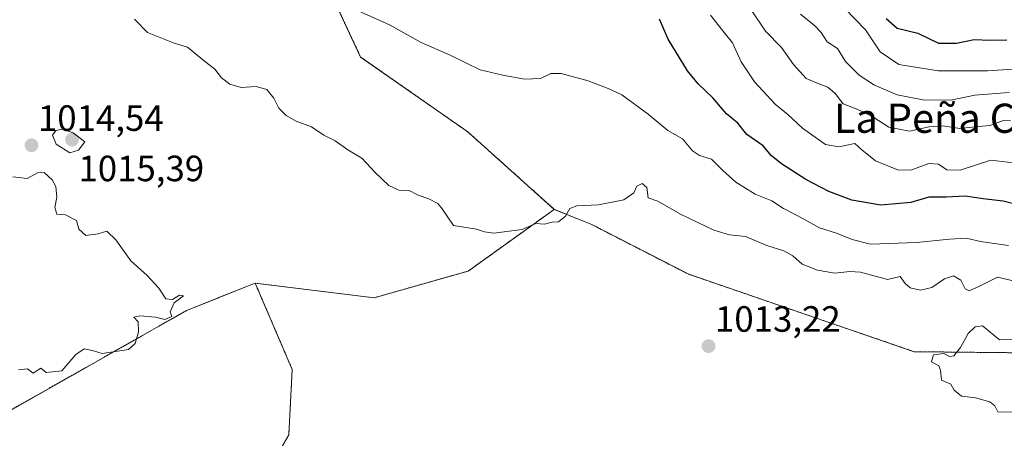
# Model space of a CAD drawing. Units: metres. Extents: x 634557 to 638010, y 4738999 to 4741380.
# Drawn here: x 636479 to 636748, y 4740247 to 4740362 of the extents above; entities that cross this region are included whole.
import ezdxf
from ezdxf.enums import TextEntityAlignment as Align

# ---------------------------------------------------------------- set-up
doc = ezdxf.new("R2010")
doc.units = ezdxf.units.M
doc.header["$MEASUREMENT"] = 0
doc.linetypes.add('TRAZOS', pattern=[0.75, 0.5, -0.25])
for name, color, linetype, lineweight in [('Arbolado forestal', 92, 'TRAZOS', 0), ('Arbolado forestal CxS', 92, 'Continuous', 0), ('Carátula', 7, 'Continuous', 5), ('Curva de nivel maestra', 36, 'Continuous', 30), ('Curva de nivel normal', 36, 'Continuous', 0), ('Pastizal CxS', 92, 'Continuous', 0), ('Punto de cota en terreno', 7, 'Continuous', 0), ('Rótulo de punto de cota en terreno', 19, 'Continuous', 0), ('Texto cartográfico', 19, 'Continuous', 0)]:
    doc.layers.add(name, color=color, linetype=linetype, lineweight=lineweight)
doc.styles.add('Arial', font='txt', dxfattribs={"height": 0.2})

# ---------------------------------------------------------------- blocks, each defined once
blk = doc.blocks.new('*U210')
at = {"layer": 'Curva de nivel normal', "color": 36, "linetype": 'Continuous', "lineweight": 0}
blk.add_polyline3d([(636704.74, 4740365.03, 980), (636710.46, 4740359.1, 980), (636714.47, 4740353.04, 980), (636719.62, 4740349.58, 980), (636730.4, 4740347.84, 980), (636743.9, 4740347.84, 980), (636750.8, 4740348.32, 980)], dxfattribs=at)
blk = doc.blocks.new('*U221')
at = {"layer": 'Curva de nivel maestra', "color": 36, "linetype": 'Continuous', "lineweight": 30}
blk.add_polyline3d([(636716.12, 4740362.21, 975), (636719.13, 4740359.54, 975), (636724.78, 4740358.18, 975), (636730.49, 4740355.43, 975), (636735.4, 4740355.41, 975), (636740.28, 4740356.46, 975), (636744.5, 4740356.25, 975), (636749.16, 4740356.36, 975)], dxfattribs=at)
blk = doc.blocks.new('5PATER')
at = {"layer": 'Carátula', "linetype": 'Continuous', "lineweight": 5}
h = blk.add_hatch(color=250, dxfattribs=at)
edge = h.paths.add_edge_path()
edge.add_ellipse((0, 0.01), major_axis=(-1.33, -1.34), ratio=0.999422, start_angle=0, end_angle=360)

msp = doc.modelspace()

# ---------------------------------------------------------------- linework, layer by layer
at = {"layer": 'Arbolado forestal', "color": 92, "linetype": 'TRAZOS', "lineweight": 0}
for points in [[(636438.59, 4740489.59, 994), (636477.53, 4740466.81, 989.96), (636495.41, 4740447.98, 992.99), (636510.07, 4740447.16, 989.86), (636526.09, 4740456.91, 973.45), (636533.97, 4740455.59, 972.1), (636549.33, 4740451.17, 972.68), (636555.61, 4740436.16, 980.85), (636555, 4740418.35, 987.51), (636558.98, 4740379.74, 1003.22), (636572.1, 4740351.65, 1007.15), (636601.46, 4740331.14, 1007.32), (636625.17, 4740309.92, 1009.75)], [(636438.59, 4740489.59, 994), (636477.53, 4740466.81, 989.96), (636495.41, 4740447.98, 992.99), (636510.07, 4740447.16, 989.86), (636526.09, 4740456.91, 973.45), (636533.97, 4740455.59, 972.1), (636549.33, 4740451.17, 972.68), (636555.61, 4740436.16, 980.85), (636555, 4740418.35, 987.51), (636558.98, 4740379.74, 1003.22), (636572.1, 4740351.65, 1007.15), (636601.46, 4740331.14, 1007.32), (636625.17, 4740309.92, 1009.75)], [(636625.17, 4740309.92, 1009.75), (636601.61, 4740293.03, 1010.83), (636575.82, 4740285.71, 1012.1), (636543.19, 4740289.72, 1013.66)], [(636773.88, 4740270.4, 1016.27), (636723.83, 4740270.93, 1014.62), (636662.02, 4740292.12, 1012.34), (636635.46, 4740305.73, 1010.33), (636625.17, 4740309.92, 1009.75)], [(636773.88, 4740270.4, 1016.27), (636723.83, 4740270.93, 1014.62), (636662.02, 4740292.12, 1012.34), (636635.46, 4740305.73, 1010.33), (636625.17, 4740309.92, 1009.75)], [(636543.19, 4740289.72, 1013.66), (636524.41, 4740282.21, 1014.62), (636472, 4740252.57, 1014.07), (636450.36, 4740251.43, 1013.4), (636433.87, 4740247.22, 1012.05), (636424.46, 4740240.63, 1010.72), (636412.23, 4740227.46, 1007.42), (636422.58, 4740197.34, 1003.32), (636425.4, 4740181.34, 1000.67), (636416.93, 4740167.23, 997.47), (636386.83, 4740160.64, 993.64), (636372.72, 4740138.99, 988.45), (636341.93, 4740132.1, 982.3)], [(636543.19, 4740289.72, 1013.66), (636553.35, 4740266.04, 1013.45), (636552.41, 4740248.16, 1013.06), (636544.88, 4740234.98, 1012.59), (636550.53, 4740217.1, 1011.23), (636571.39, 4740199.78, 1008.75), (636592.69, 4740191.05, 1007.34), (636623.06, 4740194.72, 1007.57), (636627.05, 4740195.73, 1007.71), (636649.51, 4740201.43, 1008.15), (636662.39, 4740196.83, 1007.59), (636668.39, 4740189.43, 1007.05), (636663.64, 4740180.36, 1005.71), (636606.24, 4740168.68, 1004.06), (636584.41, 4740153.3, 1001.27), (636584.24, 4740153.18, 1001.26), (636583.21, 4740152.46, 1001.25)]]:
    msp.add_polyline3d(points, dxfattribs=at)
at = {"layer": 'Arbolado forestal CxS', "color": 92, "linetype": 'Continuous', "lineweight": 0}
for points in [[(636477.53, 4740466.8, 989.96), (636495.41, 4740447.98, 992.99), (636510.07, 4740447.16, 989.86), (636526.09, 4740456.91, 973.45), (636533.97, 4740455.59, 972.1), (636549.33, 4740451.17, 972.68), (636555.61, 4740436.16, 980.85), (636555, 4740418.35, 987.51), (636558.98, 4740379.74, 1003.22), (636572.1, 4740351.65, 1007.15), (636601.46, 4740331.14, 1007.32), (636625.17, 4740309.92, 1009.75), (636625.17, 4740309.92, 1009.75), (636601.61, 4740293.03, 1010.83), (636575.82, 4740285.71, 1012.1), (636543.19, 4740289.72, 1013.66), (636524.41, 4740282.21, 1014.62), (636472, 4740252.57, 1014.07)], [(636773.88, 4740270.4, 1016.27), (636723.83, 4740270.93, 1014.62), (636662.02, 4740292.12, 1012.34), (636635.46, 4740305.73, 1010.33), (636625.17, 4740309.92, 1009.75), (636601.46, 4740331.14, 1007.32), (636572.1, 4740351.65, 1007.15), (636558.98, 4740379.74, 1003.22), (636555, 4740418.35, 987.51), (636555.61, 4740436.16, 980.85), (636549.33, 4740451.17, 972.68), (636533.97, 4740455.59, 972.1), (636526.09, 4740456.91, 973.45), (636510.07, 4740447.16, 989.86), (636495.41, 4740447.98, 992.99), (636477.53, 4740466.8, 989.96)], [(636544.88, 4740234.98, 1012.59), (636552.41, 4740248.16, 1013.06), (636553.35, 4740266.04, 1013.45), (636543.19, 4740289.72, 1013.66), (636575.82, 4740285.71, 1012.1), (636601.61, 4740293.03, 1010.83), (636625.17, 4740309.92, 1009.75), (636635.46, 4740305.73, 1010.33), (636662.02, 4740292.12, 1012.34), (636723.83, 4740270.93, 1014.62), (636773.88, 4740270.4, 1016.27)]]:
    msp.add_polyline3d(points, dxfattribs=at)
at = {"layer": 'Curva de nivel maestra', "color": 36, "linetype": 'Continuous', "lineweight": 30}
msp.add_polyline3d([(636752.48, 4740311.08, 1000), (636748.15, 4740312.15, 1000), (636742.72, 4740312.81, 1000), (636737.78, 4740313.52, 1000), (636732.6, 4740313.26, 1000), (636727.86, 4740313.23, 1000), (636722.84, 4740311.82, 1000), (636714.66, 4740311.1, 1000), (636706.72, 4740312.41, 1000), (636700.45, 4740314.78, 1000), (636694.14, 4740318.1, 1000), (636687.48, 4740322.36, 1000), (636684.63, 4740324.67, 1000), (636682.45, 4740327.28, 1000), (636677.97, 4740330.44, 1000), (636675.48, 4740333.49, 1000), (636672.41, 4740336.06, 1000), (636668.66, 4740340.47, 1000), (636664.63, 4740344.34, 1000), (636661.68, 4740347.88, 1000), (636656.35, 4740356.53, 1000), (636654.04, 4740362, 1000)], dxfattribs=at)
at = {"layer": 'Curva de nivel normal', "color": 36, "linetype": 'Continuous', "lineweight": 0}
for points in [[(636749.61, 4740300.04, 1005), (636741.98, 4740301.12, 1005), (636738.07, 4740302.01, 1005), (636733.44, 4740301.71, 1005), (636724.48, 4740300.88, 1005), (636711.81, 4740300.35, 1005), (636706.8, 4740301.63, 1005), (636702.47, 4740303.44, 1005), (636697.88, 4740304.9, 1005), (636691.7, 4740308.28, 1005), (636687.97, 4740310.14, 1005), (636684.83, 4740312.21, 1005), (636680.25, 4740314.11, 1005), (636674.94, 4740317.34, 1005), (636671.35, 4740320.58, 1005), (636668.27, 4740323.7, 1005), (636664.95, 4740324.63, 1005), (636663.05, 4740325.92, 1005), (636660.28, 4740329.24, 1005), (636656.33, 4740331.54, 1005), (636650.92, 4740335.96, 1005), (636643.68, 4740341.33, 1005), (636639.93, 4740343.01, 1005), (636634.46, 4740345.12, 1005), (636627.01, 4740347.14, 1005), (636624.18, 4740347.17, 1005), (636621.35, 4740345.81, 1005), (636616.97, 4740345.58, 1005), (636611.07, 4740346.69, 1005), (636604.87, 4740348.16, 1005), (636596.64, 4740352.12, 1005), (636588.72, 4740355.62, 1005), (636580.02, 4740360.47, 1005), (636566.27, 4740366.57, 1005)], [(636668.01, 4740363.1, 995), (636671.35, 4740358.78, 995), (636674.05, 4740355.52, 995), (636676.37, 4740350.32, 995), (636680.04, 4740344.86, 995), (636685.72, 4740338.69, 995), (636689.15, 4740335.95, 995), (636693.17, 4740332.15, 995), (636699.46, 4740327.73, 995), (636703.14, 4740327.04, 995), (636707.56, 4740327.99, 995), (636709.48, 4740326.26, 995), (636713.23, 4740323.19, 995), (636719.48, 4740320.65, 995), (636723.15, 4740320.74, 995), (636727.81, 4740322.5, 995), (636730.46, 4740322.28, 995), (636732.74, 4740320.71, 995), (636736.42, 4740320.69, 995), (636744.83, 4740323.44, 995), (636752.58, 4740322.46, 995)], [(636750.23, 4740334.17, 990), (636748.3, 4740334.24, 990), (636744.56, 4740332.89, 990), (636740.49, 4740332.52, 990), (636736.27, 4740332.06, 990), (636731.63, 4740332.84, 990), (636727.93, 4740332.57, 990), (636722.48, 4740331.33, 990), (636716.81, 4740332.47, 990), (636712.48, 4740335.3, 990), (636708.38, 4740337.3, 990), (636704.38, 4740338.86, 990), (636702.13, 4740341.67, 990), (636700.14, 4740343.42, 990), (636697.06, 4740344.6, 990), (636694.2, 4740345.74, 990), (636690.69, 4740349.59, 990), (636687.4, 4740354.27, 990), (636683.08, 4740358.76, 990), (636679.27, 4740364.32, 990)], [(636692.61, 4740363.42, 985), (636696.52, 4740360.32, 985), (636698.34, 4740358.36, 985), (636699.99, 4740355.85, 985), (636702.77, 4740353.94, 985), (636704.99, 4740350.43, 985), (636708.72, 4740346.68, 985), (636712.97, 4740343.9, 985), (636719.1, 4740341.3, 985), (636726.18, 4740339.95, 985), (636733.86, 4740339.8, 985), (636740.39, 4740341.2, 985), (636749.86, 4740341.92, 985)], [(636752.15, 4740290.08, 1010), (636746.62, 4740291.33, 1010), (636741.71, 4740288.92, 1010), (636738.84, 4740287.6, 1010), (636737.75, 4740288.18, 1010), (636736.61, 4740290.5, 1010), (636734.54, 4740291.75, 1010), (636732.15, 4740290.87, 1010), (636728.67, 4740288.49, 1010), (636725.55, 4740287.79, 1010), (636722.66, 4740288.42, 1010), (636721.34, 4740289.64, 1010), (636720, 4740291.51, 1010), (636716.49, 4740290.67, 1010), (636709.07, 4740292.74, 1010), (636706.16, 4740292.88, 1010), (636702.09, 4740292.48, 1010), (636697.26, 4740293.22, 1010), (636693.07, 4740294.86, 1010), (636690.53, 4740297.17, 1010), (636688.09, 4740298.54, 1010), (636683.41, 4740300.02, 1010), (636677.55, 4740302.5, 1010), (636673.15, 4740302.93, 1010), (636668.92, 4740304.19, 1010), (636659.8, 4740308.58, 1010), (636653.52, 4740312.14, 1010), (636650.89, 4740313.1, 1010), (636650.53, 4740315.88, 1010), (636649.27, 4740316.98, 1010), (636647.78, 4740316.23, 1010), (636647, 4740314.42, 1010), (636644.22, 4740312.5, 1010), (636637.28, 4740311.19, 1010), (636631.38, 4740310.88, 1010), (636629.46, 4740310.11, 1010), (636628.24, 4740308.09, 1010), (636626.29, 4740306.5, 1010), (636624.61, 4740306.39, 1010), (636622.52, 4740305.83, 1010), (636620.14, 4740306.01, 1010), (636616.4, 4740304.42, 1010), (636608.62, 4740303.38, 1010), (636606.02, 4740303.76, 1010), (636603.86, 4740304.48, 1010), (636597.54, 4740305.49, 1010), (636594.46, 4740310.08, 1010), (636593.22, 4740311.49, 1010), (636590.82, 4740312.78, 1010), (636587.88, 4740313.83, 1010), (636585.4, 4740315.08, 1010), (636582.58, 4740315.14, 1010), (636579.78, 4740316.46, 1010), (636576.06, 4740320.01, 1010), (636572.4, 4740323.93, 1010), (636568.58, 4740326.18, 1010), (636565.14, 4740328.67, 1010), (636561.98, 4740330.26, 1010), (636558.62, 4740332.57, 1010), (636554.44, 4740334.06, 1010), (636551.66, 4740335.62, 1010), (636549.7, 4740337.65, 1010), (636548.34, 4740340.4, 1010), (636546.37, 4740342.75, 1010), (636543.47, 4740343.53, 1010), (636539.37, 4740343.33, 1010), (636536.29, 4740344.25, 1010), (636534, 4740345.96, 1010), (636532.12, 4740348.33, 1010), (636528.82, 4740350.88, 1010), (636524.65, 4740354.34, 1010), (636521, 4740355.41, 1010), (636513.72, 4740358.34, 1010), (636510.16, 4740362, 1010)], [(636492.39, 4740325.4, 1015), (636494.8, 4740326.17, 1015), (636496.49, 4740328.45, 1015), (636493.31, 4740330.88, 1015), (636490.39, 4740331.93, 1015), (636488.54, 4740331.52, 1015), (636487.62, 4740330.2, 1015), (636488.63, 4740327.78, 1015), (636492.39, 4740325.4, 1015)], [(636478.37, 4740265.92, 1015), (636480.77, 4740266.27, 1015), (636482.38, 4740265.06, 1015), (636484.42, 4740266.43, 1015), (636485.89, 4740265.24, 1015), (636490.24, 4740265.66, 1015), (636494.06, 4740270.2, 1015), (636496.32, 4740271.74, 1015), (636498.92, 4740271.13, 1015), (636501.26, 4740270.4, 1015), (636508.46, 4740271.53, 1015), (636510.28, 4740273.18, 1015), (636511.24, 4740276.34, 1015), (636511.13, 4740279.13, 1015), (636509.98, 4740280.34, 1015), (636511.58, 4740280.72, 1015), (636515.87, 4740280.35, 1015), (636518.41, 4740279.77, 1015), (636520.31, 4740280.6, 1015), (636519.89, 4740281.85, 1015), (636520.99, 4740284.29, 1015), (636523.51, 4740286.19, 1015), (636522.47, 4740286.43, 1015), (636520.51, 4740285.26, 1015), (636518.75, 4740285.38, 1015), (636516.82, 4740288.36, 1015), (636513.57, 4740291.76, 1015), (636509.15, 4740295.78, 1015), (636504.98, 4740301.61, 1015), (636502.55, 4740303.96, 1015), (636500.14, 4740303.22, 1015), (636496.79, 4740302.73, 1015), (636494.88, 4740304.47, 1015), (636494.22, 4740306.85, 1015), (636491.2, 4740308.43, 1015), (636488.8, 4740308.59, 1015), (636488.28, 4740310.47, 1015), (636488.86, 4740313.23, 1015), (636488.53, 4740316.16, 1015), (636487.53, 4740318.05, 1015), (636485.34, 4740319.99, 1015), (636483.53, 4740319.97, 1015), (636480.7, 4740318.39, 1015), (636476.81, 4740318.87, 1015)], [(636752.37, 4740274.36, 1015), (636747.14, 4740274.2, 1015), (636742.5, 4740277.97, 1015), (636740.5, 4740277.7, 1015), (636738.58, 4740275.88, 1015), (636736.5, 4740272.12, 1015), (636734.64, 4740269.8, 1015), (636733.45, 4740269.6, 1015), (636731.97, 4740270.4, 1015), (636729.06, 4740270.04, 1015), (636728.55, 4740268.16, 1015), (636730.53, 4740267.02, 1015), (636731.03, 4740265.84, 1015), (636731.26, 4740263.09, 1015), (636733.8, 4740262.07, 1015), (636734.75, 4740260.35, 1015), (636736.8, 4740258.76, 1015), (636740.59, 4740258.27, 1015), (636744.49, 4740257.2, 1015), (636745.92, 4740256.12, 1015), (636746.73, 4740254.48, 1015), (636750.69, 4740254.33, 1015)]]:
    msp.add_polyline3d(points, dxfattribs=at)
at = {"layer": 'Pastizal CxS', "color": 92, "linetype": 'Continuous', "lineweight": 0}
for points in [[(636543.19, 4740289.72, 1013.66), (636524.41, 4740282.21, 1014.62), (636472, 4740252.57, 1014.07), (636450.36, 4740251.43, 1013.4), (636433.87, 4740247.22, 1012.05), (636424.46, 4740240.63, 1010.72), (636412.23, 4740227.46, 1007.42), (636422.58, 4740197.34, 1003.32), (636425.4, 4740181.34, 1000.67), (636416.93, 4740167.23, 997.47), (636386.83, 4740160.64, 993.64), (636372.72, 4740138.99, 988.45), (636341.93, 4740132.1, 982.3)], [(636472, 4740252.57, 1014.07), (636524.41, 4740282.21, 1014.62), (636543.19, 4740289.72, 1013.66), (636553.35, 4740266.04, 1013.45), (636552.41, 4740248.16, 1013.06), (636544.88, 4740234.98, 1012.59), (636550.53, 4740217.1, 1011.23), (636571.4, 4740199.78, 1008.75), (636592.69, 4740191.05, 1007.34), (636623.06, 4740194.72, 1007.57), (636627.05, 4740195.73, 1007.71), (636649.51, 4740201.43, 1008.15), (636662.39, 4740196.83, 1007.59), (636668.39, 4740189.43, 1007.05), (636663.64, 4740180.36, 1005.71), (636606.24, 4740168.68, 1004.06), (636583.21, 4740152.46, 1001.25), (636583.21, 4740152.46, 1001.25), (636574.39, 4740153.51, 1001.51), (636542.18, 4740147.86, 1001.74), (636509.49, 4740138.37, 1000.03), (636406.34, 4740109.1, 988.26)], [(636543.19, 4740289.72, 1013.66), (636553.35, 4740266.04, 1013.45), (636552.41, 4740248.16, 1013.06), (636544.88, 4740234.98, 1012.59), (636550.53, 4740217.1, 1011.23), (636571.39, 4740199.78, 1008.75), (636592.69, 4740191.05, 1007.34), (636623.06, 4740194.72, 1007.57), (636627.05, 4740195.73, 1007.71), (636649.51, 4740201.43, 1008.15), (636662.39, 4740196.83, 1007.59), (636668.39, 4740189.43, 1007.05), (636663.64, 4740180.36, 1005.71), (636606.24, 4740168.68, 1004.06), (636584.41, 4740153.3, 1001.27), (636584.24, 4740153.18, 1001.26), (636583.21, 4740152.46, 1001.25)]]:
    msp.add_polyline3d(points, dxfattribs=at)

# ---------------------------------------------------------------- block references
at = {"layer": 'Curva de nivel maestra', "color": 36, "linetype": 'Continuous', "lineweight": 30}
msp.add_blockref('*U221', (0, 0), dxfattribs=at)
at = {"layer": 'Curva de nivel normal', "color": 36, "linetype": 'Continuous', "lineweight": 0}
msp.add_blockref('*U210', (0, 0), dxfattribs=at)
at = {"layer": 'Punto de cota en terreno', "linetype": 'Continuous', "lineweight": 0}
for p in [(636493, 4740329, 1015.39), (636481.9, 4740327.47, 1014.54), (636667.45, 4740272.44, 1013.22)]:
    msp.add_blockref('5PATER', p, dxfattribs=at)

# ---------------------------------------------------------------- texts
at = {"layer": 'Rótulo de punto de cota en terreno', "color": 19, "linetype": 'Continuous', "lineweight": 0, "style": 'Arial'}
for s, p in [('1014,54', (636483.66, 4740329.23)), ('1015,39', (636494.76, 4740315.44)), ('1013,22', (636669.21, 4740274.2))]:
    msp.add_text(s, height=7, dxfattribs=at).set_placement(p, align=Align.BOTTOM_LEFT)
at = {"layer": 'Texto cartográfico', "color": 19, "linetype": 'Continuous', "lineweight": 0, "style": 'Arial'}
msp.add_text('La Peña Chiquita', height=8, dxfattribs=at).set_placement((636744.76, 4740334.88), align=Align.MIDDLE_CENTER)

doc.saveas('drawing.dxf')
